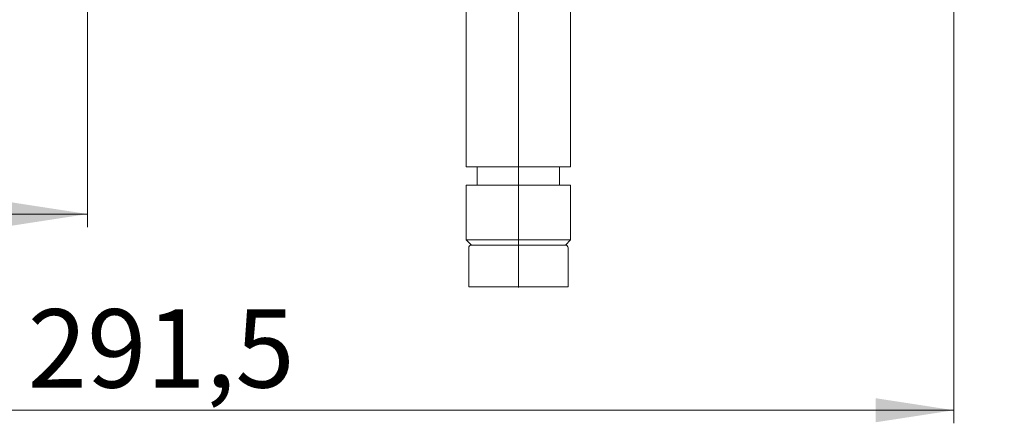
# Model space of a CAD drawing. Units: millimetres. Extents: x 8 to 399, y 25 to 276.
# Drawn here: x 190 to 266, y 182 to 213 of the extents above; entities that cross this region are included whole.
import ezdxf

# ---------------------------------------------------------------- set-up
doc = ezdxf.new("R2010")
doc.units = ezdxf.units.MM
doc.linetypes.add('SLD-Durchgehend', pattern=[0])
doc.linetypes.add('SLD-Punktstrich', pattern=[19.05, 15.24, -1.27, 1.27, -1.27])
doc.styles.add('SLDTEXTSTYLE1', font='TXT', dxfattribs={"width": 0.605})
doc.dimstyles.new('SLDDIMSTYLE0', dxfattribs={"dimtxt": 6, "dimasz": 6, "dimexe": 0, "dimexo": 0.0625, "dimgap": 1.5, "dimtad": 1, "dimlfac": 2.5, "dimrnd": 1e-09, "dimzin": 12, "dimdsep": 46, "dimtxsty": 'SLDTEXTSTYLE1', "dimsah": 1, "dimcen": 0.09, "dimadec": 0, "dimazin": 3, "dimtfac": 1, "dimtofl": 0, "dimtmove": 0, "dimatfit": 3, "dimfxl": 1, "dimfrac": 2, "dimtolj": 1, "dimtzin": 12, "dimarcsym": 0})
doc.dimstyles.new('SLDDIMSTYLE1', dxfattribs={"dimtxt": 6, "dimasz": 6, "dimexe": 0, "dimexo": 0.0625, "dimgap": 1.5, "dimtad": 1, "dimlfac": 2.5, "dimrnd": 1e-09, "dimzin": 12, "dimdsep": 46, "dimtxsty": 'SLDTEXTSTYLE1', "dimsah": 1, "dimcen": 0.09, "dimadec": 0, "dimazin": 3, "dimtfac": 1, "dimtmove": 0, "dimatfit": 0, "dimfxl": 1, "dimfrac": 2, "dimtolj": 1, "dimtzin": 12, "dimarcsym": 0})

# ---------------------------------------------------------------- blocks, each defined once
blk = doc.blocks.new('_D')
at = {"color": 7, "linetype": 'SLD-Durchgehend', "lineweight": 0}
for p, q in [((261.744, 215.571), (261.744, 181.953)), ((145.384, 184.507), (145.384, 181.953)), ((145.384, 182.953), (261.744, 182.953))]:
    blk.add_line(p, q, dxfattribs=at)
for points in [[(145.384, 182.953), (151.384, 182.03), (151.384, 183.876)], [(261.744, 182.953), (255.744, 183.876), (255.744, 182.03)]]:
    blk.add_solid(points, dxfattribs=at)
at = {"color": 7, "linetype": 'SLD-Durchgehend', "lineweight": 0, "insert": (190.801, 190.688), "char_height": 6, "attachment_point": 1, "style": 'SLDTEXTSTYLE1'}
blk.add_mtext('291,5', dxfattribs=at)
blk = doc.blocks.new('_D_4')
at = {"color": 7, "linetype": 'SLD-Durchgehend', "lineweight": 0}
for p, q in [((95.384, 214.195), (95.384, 196.976)), ((195.384, 214.195), (195.384, 196.976)), ((95.384, 197.976), (195.384, 197.976))]:
    blk.add_line(p, q, dxfattribs=at)
for points in [[(95.384, 197.976), (101.384, 197.053), (101.384, 198.899)], [(195.384, 197.976), (189.384, 198.899), (189.384, 197.053)]]:
    blk.add_solid(points, dxfattribs=at)
at = {"color": 7, "linetype": 'SLD-Durchgehend', "lineweight": 0, "insert": (138.848, 205.711), "char_height": 6, "attachment_point": 1, "style": 'SLDTEXTSTYLE1'}
blk.add_mtext('250', dxfattribs=at)
blk = doc.blocks.new('_D_6')
at = {"color": 7, "linetype": 'SLD-Durchgehend', "lineweight": 0}
for p, q in [((271.744, 236.195), (271.744, 247.734)), ((261.344, 236.195), (272.744, 236.195)), ((271.744, 236.195), (271.744, 216.195)), ((261.344, 216.195), (272.744, 216.195)), ((271.744, 216.195), (271.744, 204.657))]:
    blk.add_line(p, q, dxfattribs=at)
for points in [[(271.744, 236.195), (272.667, 242.195), (270.821, 242.195)], [(271.744, 216.195), (270.821, 210.195), (272.667, 210.195)]]:
    blk.add_solid(points, dxfattribs=at)
at = {"color": 7, "linetype": 'SLD-Durchgehend', "lineweight": 0, "insert": (264.01, 215.769), "char_height": 6, "attachment_point": 1, "rotation": 90, "style": 'SLDTEXTSTYLE1'}
blk.add_mtext('DN50', dxfattribs=at)

msp = doc.modelspace()

# ---------------------------------------------------------------- linework, layer by layer
at = {"color": 7, "linetype": 'SLD-Durchgehend', "lineweight": 15}
for p, q in [((232.3844, 201.5954), (232.3844, 216.1954)), ((224.3844, 214.5172), (224.3844, 201.5954)), ((224.3844, 201.5954), (232.3844, 201.5954)), ((225.2244, 201.5954), (225.2244, 200.1954)), ((231.5444, 200.1954), (231.5444, 201.5954)), ((224.3844, 200.1954), (224.3844, 195.9954)), ((224.3844, 200.1954), (232.3844, 200.1954)), ((232.3844, 195.9954), (232.3844, 200.1954)), ((224.3844, 195.9954), (224.7844, 195.5954)), ((224.3844, 195.9954), (232.3844, 195.9954)), ((224.5844, 195.3954), (224.5844, 192.3954)), ((231.9844, 195.5954), (224.7844, 195.5954)), ((231.9844, 195.5954), (232.3844, 195.9954)), ((232.1844, 192.3954), (232.1844, 195.3954)), ((232.1844, 192.3954), (224.5844, 192.3954))]:
    msp.add_line(p, q, dxfattribs=at)
at = {"color": 7, "linetype": 'SLD-Punktstrich', "lineweight": 0, "ltscale": 2}
msp.add_line((228.3844, 192.3608), (228.3844, 215.1664), dxfattribs=at)
at = {"color": 7, "linetype": 'SLD-Durchgehend', "lineweight": 15}
for centre, start, end in [((224.7844, 195.3954), 90, 180), ((231.9844, 195.3954), 0, 90)]:
    msp.add_arc(centre, 0.2, start, end, dxfattribs=at)
msp.add_open_spline([(231.9844, 195.5954), (231.9363, 195.5954), (231.8623, 195.5954), (231.4134, 195.5954), (230.9488, 195.5954), (230.3721, 195.5954), (229.5339, 195.5954), (228.3844, 195.5954), (227.2349, 195.5954), (226.3967, 195.5954), (225.82, 195.5954), (225.3554, 195.5954), (224.9065, 195.5954), (224.8325, 195.5954), (224.7844, 195.5954)], degree=3, knots=[0, 0, 0, 0, 0.1197284, 0.1841803, 0.2500003, 0.3158197, 0.3802717, 0.5000002, 0.6197283, 0.6841802, 0.7500001, 0.8158197, 0.8802716, 1, 1, 1, 1], dxfattribs=at)

# ---------------------------------------------------------------- dimensions: what is measured, and where the dimension line sits
at = {"color": 7, "linetype": 'SLD-Durchgehend', "lineweight": 0}
dim = msp.add_linear_dim(base=(271.7444, 216.1954), p1=(260.3444, 236.1954), p2=(260.3444, 216.1954), angle=90, dimstyle='SLDDIMSTYLE1', dxfattribs=at)
dim.commit()
dim.dimension.update_dxf_attribs({"geometry": '_D_6', "text_midpoint": (271.7444, 226.3025), "dimtype": 160})
for base, p1, p2, picture, middle in [((261.7444, 182.9533), (145.3844, 185.5074), (261.7444, 216.5706), '_D', (201.1136, 182.9533)), ((195.3844, 197.9761), (95.3844, 215.1954), (195.3844, 215.1954), '_D_4', (145.7232, 197.9761))]:
    dim = msp.add_linear_dim(base=base, p1=p1, p2=p2, dimstyle='SLDDIMSTYLE0', dxfattribs=at)
    dim.commit()
    dim.dimension.update_dxf_attribs({"geometry": picture, "text_midpoint": middle, "dimtype": 160})

doc.saveas('drawing.dxf')
